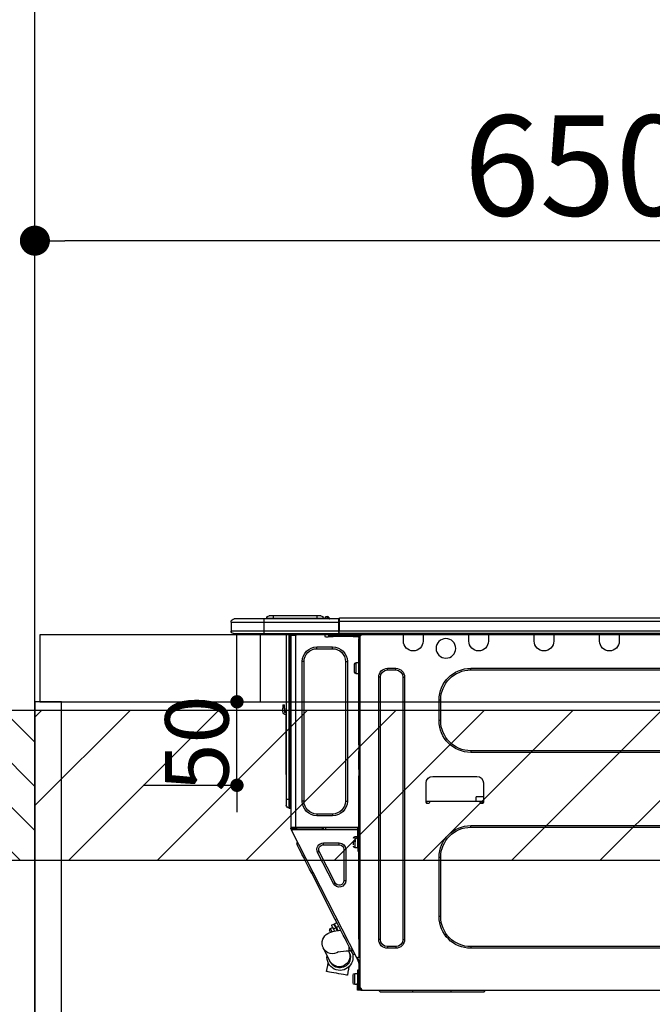
# Model space of a CAD drawing. Extents: x 27948 to 54421, y -22065 to -13195.
# Drawn here: x 43208 to 43587, y -19366 to -18776 of the extents above; entities that cross this region are included whole.
import ezdxf

# ---------------------------------------------------------------- set-up
doc = ezdxf.new("R2010")
doc.units = 0
doc.header["$LTSCALE"] = 50
doc.header["$MEASUREMENT"] = 0
doc.layers.get('0').update_dxf_attribs({"linetype": 'CONTINUOUS'})
doc.layers.get('DEFPOINTS').update_dxf_attribs({"color": 146, "linetype": 'CONTINUOUS'})
for name, color, linetype in [('111-壁仕上', 3, 'CONTINUOUS'), ('122-扉', 6, 'CONTINUOUS'), ('126-甲板', 2, 'CONTINUOUS'), ('150-機器', 8, 'CONTINUOUS'), ('166-寸法B', 11, 'CONTINUOUS'), ('180-補助', 161, 'CONTINUOUS')]:
    doc.layers.add(name, color=color, linetype=linetype)
doc.styles.add('KH001', font='txt')
doc.dimstyles.new('KH1xx015', dxfattribs={"dimscale": 10, "dimtxt": 3.8, "dimasz": 0.8, "dimexe": 0.3, "dimexo": 1.2, "dimgap": 0.5, "dimtad": 3, "dimdec": 1, "dimdsep": 46, "dimlunit": 6, "dimtxsty": 'KH001', "dimblk": 'DOT', "dimcen": 1, "dimdle": 1, "dimclrd": 256, "dimclre": 256, "dimclrt": 256, "dimadec": 0, "dimazin": 0, "dimtfac": 1, "dimtdec": 1, "dimtix": 1, "dimtmove": 2, "dimatfit": 3, "dimldrblk": 'CLOSEDBLANK', "dimfxl": 1, "dimtolj": 1, "dimtzin": 0, "dimlwd": -1, "dimlwe": -1, "dimarcsym": 0})
doc.dimstyles.new('KH1xx030', dxfattribs={"dimscale": 30, "dimtxt": 2, "dimasz": 0.6, "dimexe": 0.3, "dimexo": 1.2, "dimgap": 0.5, "dimtad": 3, "dimdec": 1, "dimdsep": 46, "dimlunit": 6, "dimtxsty": 'KH001', "dimblk": 'DOT', "dimcen": 1, "dimdle": 1, "dimclrd": 256, "dimclre": 256, "dimclrt": 256, "dimadec": 0, "dimazin": 0, "dimtfac": 1, "dimtdec": 1, "dimtix": 1, "dimtmove": 2, "dimatfit": 3, "dimldrblk": 'CLOSEDBLANK', "dimfxl": 1, "dimtolj": 1, "dimtzin": 0, "dimlwd": -1, "dimlwe": -1, "dimarcsym": 0})

# ---------------------------------------------------------------- blocks, each defined once
blk = doc.blocks.new('_Dot')
at = {"color": 0, "linetype": 'ByBlock', "lineweight": -2}
blk.add_line((-0.5, 0), (-1, 0), dxfattribs=at)
at = {"color": 0, "linetype": 'ByBlock', "const_width": 0.5}
blk.add_lwpolyline([(-0.25, 0, 1), (0.25, 0, 1)], format="xyb", close=True, dxfattribs=at)
blk = doc.blocks.new('*D159')
at = {"layer": '166-寸法B', "transparency": 16777216}
for p, q in [((43867.04, -19108.89), (43867.04, -18899.8)), ((43849.04, -18908.8), (43235.04, -18908.8)), ((43217.04, -18923.29), (43217.04, -18917.8))]:
    blk.add_line(p, q, dxfattribs=at)
at = {"layer": 'DEFPOINTS', "color": 0, "transparency": 16777216}
for p in [(43217.04, -18887.29), (43217.04, -18908.8), (43867.04, -19144.89)]:
    blk.add_point(p, dxfattribs=at)
at = {"layer": '166-寸法B', "transparency": 16777216, "xscale": 18, "yscale": 18, "zscale": 18, "rotation": 180}
blk.add_blockref('_Dot', (43217.04, -18908.8), dxfattribs=at)
at = {"layer": '166-寸法B', "transparency": 16777216, "xscale": 18, "yscale": 18, "zscale": 18}
blk.add_blockref('_Dot', (43867.04, -18908.8), dxfattribs=at)
at = {"layer": '166-寸法B', "transparency": 16777216, "insert": (43542.04, -18863.8), "char_height": 60, "attachment_point": 5, "style": 'KH001'}
blk.add_mtext('\\A1;650', dxfattribs=at)
blk = doc.blocks.new('_ClosedBlank')
at = {"color": 0, "linetype": 'ByBlock', "lineweight": -2}
for p, q in [((-1, 0.167), (0, 0)), ((-1, 0.167), (-1, -0.167)), ((0, 0), (-1, -0.167))]:
    blk.add_line(p, q, dxfattribs=at)
blk = doc.blocks.new('HT-F6S_D')
at = {"layer": '150-機器', "color": 13, "linetype": 'Continuous'}
for p, q in [((75.61, 9.2), (429.43, 9.2)), ((75.61, 7.24), (429.43, 7.24)), ((429.43, 9.2), (429.43, 9.2)), ((429.43, 7.24), (429.43, 9.2)), ((429.43, 1.47), (429.43, 7.24)), ((429.43, 7.24), (429.72, 7.24)), ((429.72, 8.91), (429.72, 8.81)), ((429.72, 8.91), (429.72, 7.24)), ((429.72, 8.82), (429.72, 8.91)), ((429.72, 8.81), (429.72, 8.82)), ((429.72, 8.81), (429.72, 6.85)), ((429.72, 8.81), (474.75, 8.81)), ((429.72, 8.71), (429.72, 8.65)), ((429.72, 6.85), (429.72, 8.32)), ((429.72, 7.24), (429.72, 0.59)), ((474.75, 6.85), (429.72, 6.85)), ((429.72, 1.47), (429.72, 6.85)), ((435.45, 9.24), (435.05, 8.93)), ((435.46, 9.25), (435.45, 9.24)), ((435.46, 9.25), (435.94, 9.86)), ((435.57, 8.81), (435.62, 8.87)), ((436.71, 10.22), (435.62, 8.87)), ((435.62, 8.87), (436.57, 8.87)), ((435.94, 9.86), (435.97, 9.89)), ((435.97, 9.89), (435.98, 9.91)), ((435.98, 9.91), (435.98, 9.91)), ((436.57, 8.87), (436.75, 9.63)), ((436.57, 8.87), (436.86, 8.81)), ((436.73, 10.26), (436.71, 10.22)), ((436.87, 10.22), (436.71, 10.22)), ((436.74, 10.27), (436.73, 10.26)), ((436.75, 10.28), (436.74, 10.27)), ((436.75, 10.28), (436.87, 10.28)), ((436.75, 9.63), (436.87, 10.22)), ((436.87, 10.22), (436.87, 10.28)), ((438.04, 9.1), (438.04, 9.05)), ((438.04, 8.81), (438.04, 9.1)), ((438.04, 9.05), (438.04, 8.81)), ((439.02, 9.01), (442.94, 9.01)), ((439.02, 9.01), (439.02, 8.81)), ((440.59, 10.57), (442.94, 10.57)), ((442.94, 10.57), (442.94, 9.01)), ((442.94, 10.57), (469.08, 10.57)), ((442.94, 9.01), (469.08, 9.01)), ((442.94, 9.01), (442.94, 8.81)), ((469.08, 10.57), (469.08, 9.01)), ((469.08, 10.57), (471.43, 10.57)), ((469.08, 9.01), (472.99, 9.01)), ((469.08, 9.01), (469.08, 8.81)), ((472.99, 9.01), (472.99, 8.81)), ((472.99, 8.81), (472.99, 9.01)), ((474.75, 8.81), (492.38, 8.81)), ((474.75, 8.81), (474.75, 6.85)), ((494.33, 6.85), (474.75, 6.85)), ((474.75, 6.85), (474.75, 1.47)), ((492.38, 8.81), (492.38, 8.81)), ((494.33, 6.85), (494.33, 1.47)), ((494.33, 6.85), (494.33, 6.85)), ((494.33, 6.85), (494.33, 1.47)), ((75.31, 0), (429.72, 0)), ((75.61, 1.47), (429.43, 1.47)), ((261.89, 0), (261.89, -0.69)), ((262.48, 0), (262.48, -0.1)), ((273.05, -0.1), (273.05, 0)), ((273.64, -0.69), (273.64, 0)), ((301.05, 0), (301.05, -0.69)), ((301.64, 0), (301.64, -0.1)), ((312.21, -0.1), (312.21, 0)), ((312.8, -0.69), (312.8, 0)), ((340.21, 0), (340.21, -0.69)), ((340.8, 0), (340.8, -0.1)), ((351.37, -0.1), (351.37, 0)), ((351.96, -0.69), (351.96, 0)), ((379.37, 0), (379.37, -0.69)), ((379.96, 0), (379.96, -0.1)), ((390.53, -0.1), (390.53, 0)), ((391.12, -0.69), (391.12, 0)), ((415.69, -0.2), (415.69, 0)), ((429.72, 1.47), (474.75, 1.47)), ((429.72, 0.59), (429.72, 1.47)), ((429.72, 0.59), (429.72, 0)), ((474.75, 0), (429.72, 0)), ((438.01, -1.76), (438.01, 0)), ((455.15, 0), (455.15, -0.69)), ((457.76, 0), (457.75, -1.17)), ((457.99, 0), (457.99, -0.69)), ((458.48, 0), (458.48, -0.69)), ((459.06, 0), (459.06, -99.17)), ((459.45, -99.17), (459.45, 0)), ((461.31, 0), (461.31, -99.17)), ((474.53, -0.05), (474.53, 0)), ((474.75, 1.47), (494.33, 1.47)), ((474.75, 1.47), (474.75, 0)), ((492.87, 0), (474.75, 0)), ((480.31, -0.59), (480.9, 0)), ((492.87, 0), (492.87, 0)), ((494.33, 1.47), (494.33, 1.47)), ((261.89, -0.69), (273.64, -0.69)), ((261.89, -0.69), (261.89, -4.6)), ((262.48, -0.1), (273.05, -0.1)), ((273.64, -4.6), (273.64, -0.69)), ((301.05, -0.69), (312.8, -0.69)), ((301.05, -0.69), (301.05, -4.6)), ((301.64, -0.1), (312.21, -0.1)), ((312.8, -4.6), (312.8, -0.69)), ((340.21, -0.69), (351.96, -0.69)), ((340.21, -0.69), (340.21, -4.6)), ((340.8, -0.1), (351.37, -0.1)), ((351.96, -4.6), (351.96, -0.69)), ((379.37, -0.69), (391.12, -0.69)), ((379.37, -0.69), (379.37, -4.6)), ((379.96, -0.1), (390.53, -0.1)), ((391.12, -4.6), (391.12, -0.69)), ((417.26, -1.17), (416.67, -1.17)), ((417.26, -1.17), (417.75, -1.17)), ((417.26, -1.17), (417.26, -212.45)), ((417.75, -3.13), (417.26, -3.13)), ((417.75, -1.17), (417.75, -3.13)), ((417.75, -2.25), (417.85, -2.25)), ((417.75, -66.67), (417.75, -3.13)), ((418.34, -1.76), (418.34, -1.17)), ((418.34, -1.17), (421.27, -1.17)), ((421.27, -1.76), (418.34, -1.76)), ((421.27, -1.17), (421.27, -1.76)), ((421.27, -1.17), (433.12, -1.17)), ((421.27, -1.76), (433.12, -1.76)), ((433.12, -1.76), (433.12, -1.17)), ((433.12, -1.17), (436.06, -1.17)), ((436.06, -1.76), (433.12, -1.76)), ((436.06, -1.17), (436.06, -1.76)), ((436.55, -2.25), (437.52, -2.25)), ((455.54, -116.01), (455.54, -1.16)), ((455.64, -1.17), (455.54, -1.16)), ((455.64, -1.17), (458.47, -1.17)), ((457.99, -0.69), (458.48, -0.69)), ((457.99, -1.17), (457.99, -0.69)), ((458.48, -1.16), (458.47, -1.17)), ((458.48, -0.69), (458.48, -1.16)), ((458.48, -1.16), (458.48, -116.01)), ((480.31, -0.59), (476.8, -0.59)), ((433.51, -9.1), (433.51, -8.03)), ((442.91, -8.03), (433.51, -8.03)), ((442.91, -9.1), (433.51, -9.1)), ((442.91, -9.1), (442.91, -8.03)), ((419.41, -17.43), (417.75, -17.43)), ((419.41, -20.76), (419.41, -17.43)), ((425.78, -16.84), (424.7, -16.84)), ((424.7, -16.84), (424.7, -100.35)), ((425.78, -16.84), (425.78, -100.35)), ((450.64, -100.35), (450.64, -16.84)), ((450.64, -16.84), (451.72, -16.84)), ((451.72, -100.35), (451.72, -16.84)), ((350.78, -20.85), (110.73, -20.85)), ((350.78, -21.83), (110.73, -21.83)), ((350.78, -21.83), (350.78, -20.85)), ((400.62, -20.85), (395.72, -20.85)), ((395.72, -21.83), (395.72, -20.85)), ((400.62, -21.83), (395.72, -21.83)), ((400.62, -21.83), (400.62, -20.85)), ((419.41, -24.08), (419.41, -20.76)), ((420.39, -23.1), (420.39, -18.41)), ((390.43, -26.14), (390.43, -183.17)), ((391.41, -26.14), (390.43, -26.14)), ((391.41, -26.14), (391.41, -183.17)), ((404.92, -183.17), (404.92, -26.14)), ((404.92, -26.14), (405.9, -26.14)), ((405.9, -183.17), (405.9, -26.14)), ((417.75, -24.08), (419.41, -24.08)), ((368.8, -39.85), (369.78, -39.85)), ((368.8, -52.18), (368.8, -39.85)), ((369.78, -52.18), (369.78, -39.85)), ((461.46, -47.04), (461.31, -46.38)), ((462.29, -44.74), (462.29, -42.78)), ((463.27, -42.78), (462.29, -42.78)), ((462.29, -44.74), (462.29, -46.7)), ((462.29, -44.74), (463.27, -44.74)), ((463.27, -42.78), (463.27, -44.74)), ((463.27, -46.7), (463.27, -44.74)), ((368.8, -52.18), (369.78, -52.18)), ((461.63, -48.71), (461.63, -82.46)), ((110.73, -70.2), (350.78, -70.2)), ((350.78, -70.2), (350.78, -71.17)), ((417.26, -66.67), (417.75, -66.67)), ((417.75, -68.63), (417.26, -68.63)), ((417.75, -69.12), (417.26, -69.12)), ((417.26, -70.1), (417.75, -70.1)), ((417.26, -70.59), (417.75, -70.59)), ((417.75, -66.67), (417.75, -68.63)), ((417.75, -68.63), (417.75, -69.12)), ((417.75, -69.12), (417.75, -70.1)), ((417.75, -70.1), (417.75, -70.59)), ((417.75, -81.36), (417.75, -70.59)), ((110.73, -71.17), (350.78, -71.17)), ((417.26, -81.36), (417.75, -81.36)), ((417.75, -81.85), (417.26, -81.85)), ((417.75, -81.36), (417.75, -81.85)), ((417.75, -81.85), (417.75, -82.83)), ((461.31, -82.46), (461.63, -82.46)), ((461.63, -82.46), (461.63, -84.42)), ((373.59, -85.57), (347.16, -85.57)), ((417.26, -82.83), (417.75, -82.83)), ((417.26, -83.31), (417.75, -83.31)), ((417.75, -85.27), (417.26, -85.27)), ((417.75, -82.83), (417.75, -83.31)), ((417.75, -83.31), (417.75, -85.27)), ((417.75, -116.5), (417.75, -85.27)), ((461.63, -84.42), (461.31, -84.42)), ((343.24, -89.48), (343.24, -101.23)), ((377.51, -101.23), (377.51, -89.48)), ((343.24, -97.71), (347.59, -97.71)), ((347.64, -100.64), (347.59, -97.71)), ((459.06, -99.17), (458.48, -99.17)), ((459.06, -99.17), (459.06, -104.56)), ((459.45, -99.17), (459.06, -99.17)), ((459.45, -104.56), (459.45, -99.17)), ((461.31, -99.17), (459.45, -99.17)), ((461.31, -99.17), (461.31, -102.7)), ((343.24, -100.64), (345.2, -100.64)), ((343.73, -100.64), (343.72, -101.72)), ((343.73, -101.72), (344.71, -101.72)), ((345.2, -101.23), (345.2, -100.64)), ((345.2, -100.64), (375.55, -100.64)), ((375.55, -100.64), (377.51, -100.64)), ((375.55, -100.64), (375.55, -101.23)), ((376.04, -101.72), (377.02, -101.72)), ((377.04, -101.72), (377.02, -100.64)), ((425.78, -100.35), (424.7, -100.35)), ((450.64, -100.35), (451.72, -100.35)), ((459.45, -104.56), (459.06, -104.56)), ((433.51, -108.08), (442.91, -108.08)), ((433.51, -108.08), (433.51, -109.16)), ((433.51, -109.16), (442.91, -109.16)), ((442.91, -108.08), (442.91, -109.16)), ((350.78, -115.03), (110.73, -115.03)), ((350.78, -116.01), (110.73, -116.01)), ((350.78, -116.01), (350.78, -115.03)), ((417.26, -116.99), (417.94, -116.99)), ((417.26, -117.58), (417.75, -117.58)), ((417.75, -114.35), (417.85, -114.35)), ((417.82, -116.31), (417.75, -116.31)), ((418.43, -116.5), (417.75, -116.5)), ((417.75, -117.58), (417.75, -119.54)), ((417.75, -117.58), (417.94, -117.58)), ((417.81, -116.99), (417.79, -117.58)), ((417.82, -116.31), (417.81, -116.5)), ((417.85, -114.35), (417.82, -116.31)), ((455.54, -116.01), (417.82, -116.01)), ((418.8, -116.31), (417.82, -116.31)), ((417.94, -116.99), (417.94, -128.35)), ((418.43, -128.35), (418.43, -116.5)), ((418.43, -117.58), (457.63, -117.58)), ((418.8, -116.01), (418.8, -116.31)), ((418.8, -116.31), (437.5, -116.31)), ((419.11, -194.25), (458.06, -117.8)), ((437.52, -117.58), (437.5, -116.31)), ((438.76, -117.58), (438.73, -116.01)), ((439.71, -116.01), (439.73, -117.58)), ((440.15, -116.04), (440.15, -116.01)), ((440.16, -116.16), (440.15, -116.04)), ((440.17, -116.24), (440.16, -116.16)), ((440.17, -116.29), (440.17, -116.24)), ((440.17, -116.31), (440.17, -116.29)), ((440.46, -116.31), (440.17, -116.31)), ((440.47, -116.04), (440.46, -116.16)), ((440.46, -116.16), (440.46, -116.24)), ((440.46, -116.24), (440.46, -116.29)), ((440.46, -116.29), (440.46, -116.31)), ((441.54, -116.31), (440.46, -116.31)), ((440.47, -116.01), (440.47, -116.04)), ((441.54, -116.31), (441.53, -116.01)), ((453.91, -116.31), (441.54, -116.31)), ((453.91, -116.31), (453.9, -116.01)), ((454.99, -116.31), (453.91, -116.31)), ((454.75, -117.58), (455.3, -116.53)), ((454.97, -116.04), (454.97, -116.01)), ((454.98, -116.16), (454.97, -116.04)), ((454.99, -116.24), (454.98, -116.16)), ((454.99, -116.29), (454.99, -116.24)), ((454.99, -116.31), (454.99, -116.29)), ((455.27, -116.31), (454.99, -116.31)), ((455.28, -116.24), (455.27, -116.29)), ((455.27, -116.29), (455.27, -116.31)), ((455.28, -116.01), (455.28, -116.04)), ((455.28, -116.04), (455.28, -116.16)), ((455.28, -116.16), (455.28, -116.24)), ((455.3, -116.53), (455.31, -116.01)), ((458.48, -116.01), (455.54, -116.01)), ((456.28, -116.79), (455.86, -117.58)), ((456.07, -117.58), (456.47, -116.83)), ((456.29, -116.01), (456.28, -116.79)), ((456.47, -116.83), (456.49, -116.01)), ((457.25, -117.03), (456.96, -117.58)), ((457.05, -117.58), (457.5, -116.7)), ((457.27, -116.01), (457.25, -117.03)), ((457.5, -116.7), (457.5, -116.01)), ((457.6, -117.58), (457.99, -116.82)), ((457.63, -117.57), (457.64, -117.55)), ((457.63, -117.58), (457.63, -117.57)), ((458.06, -117.8), (457.63, -117.58)), ((457.64, -117.55), (457.66, -117.51)), ((457.66, -117.51), (457.69, -117.45)), ((457.69, -117.45), (457.73, -117.39)), ((457.73, -117.39), (457.76, -117.31)), ((457.76, -117.31), (457.81, -117.23)), ((457.81, -117.23), (457.85, -117.14)), ((457.99, -116.88), (457.85, -117.14)), ((457.85, -117.14), (458.29, -117.37)), ((457.99, -116.5), (457.99, -116.01)), ((458.48, -116.5), (457.99, -116.5)), ((457.99, -116.88), (457.99, -116.5)), ((458.07, -117.79), (458.06, -117.8)), ((458.08, -117.77), (458.07, -117.79)), ((458.1, -117.73), (458.08, -117.77)), ((458.13, -117.67), (458.1, -117.73)), ((458.16, -117.61), (458.13, -117.67)), ((458.2, -117.53), (458.16, -117.61)), ((458.24, -117.45), (458.2, -117.53)), ((458.29, -117.37), (458.24, -117.45)), ((458.48, -116.99), (458.29, -117.37)), ((458.48, -116.01), (458.48, -116.5)), ((458.48, -116.99), (458.48, -116.5)), ((417.75, -119.54), (417.26, -119.54)), ((417.75, -183.04), (417.75, -119.54)), ((417.94, -122.97), (417.75, -122.97)), ((420.1, -121.59), (418.43, -121.59)), ((420.1, -128.25), (420.1, -121.59)), ((417.75, -126.88), (417.94, -126.88)), ((417.94, -128.35), (418.43, -128.35)), ((417.94, -130.31), (417.94, -128.35)), ((418.43, -128.25), (420.1, -128.25)), ((418.43, -128.35), (418.43, -130.31)), ((421.08, -124.04), (419.61, -124.04)), ((419.61, -124.53), (421.08, -124.53)), ((421.08, -126.53), (421.08, -124.92)), ((426.76, -129.3), (425.68, -129.3)), ((425.68, -129.3), (425.68, -147.93)), ((426.76, -129.3), (426.76, -147.93)), ((429.56, -126.49), (429.56, -125.41)), ((439.06, -125.41), (429.56, -125.41)), ((439.06, -126.49), (429.56, -126.49)), ((439.06, -126.49), (439.06, -125.41)), ((452.76, -130.36), (453.52, -128.87)), ((453.52, -128.87), (454.13, -127.68)), ((454.13, -127.68), (454.57, -126.81)), ((454.93, -126.1), (454.51, -124.78)), ((454.57, -126.81), (454.84, -126.28)), ((454.84, -126.28), (454.93, -126.1)), ((368.8, -169.47), (368.8, -134.03)), ((368.8, -134.03), (369.78, -134.03)), ((369.78, -169.47), (369.78, -134.03)), ((418.43, -130.31), (417.94, -130.31)), ((432.06, -149.2), (441.56, -130.57)), ((433.02, -149.69), (442.52, -131.06)), ((441.56, -130.57), (442.52, -131.06)), ((449.74, -136.3), (450.85, -134.12)), ((450.85, -134.12), (451.87, -132.12)), ((451.87, -132.12), (452.76, -130.36)), ((446.04, -143.55), (447.31, -141.06)), ((447.31, -141.06), (448.55, -138.63)), ((448.55, -138.63), (449.74, -136.3)), ((431.91, -171.29), (446.04, -143.55)), ((446.04, -143.55), (445.17, -143.1)), ((426.76, -147.93), (425.68, -147.93)), ((432.06, -149.2), (433.02, -149.69)), ((368.8, -169.47), (369.78, -169.47)), ((431.91, -171.29), (431.04, -170.84)), ((428.22, -178.53), (429.41, -176.2)), ((429.41, -176.2), (430.64, -173.77)), ((429.85, -175.33), (431.25, -176.04)), ((431.25, -176.04), (430.33, -177.83)), ((430.64, -173.77), (431.91, -171.29)), ((430.85, -177.91), (431.68, -176.26)), ((432.42, -173.74), (431.02, -173.03)), ((431.25, -176.04), (431.73, -175.09)), ((432.17, -175.31), (431.68, -176.26)), ((431.68, -176.26), (433.08, -176.97)), ((431.73, -175.09), (432.1, -174.36)), ((432.1, -174.36), (432.34, -173.9)), ((432.54, -174.58), (432.17, -175.31)), ((432.34, -173.9), (432.42, -173.74)), ((432.77, -174.12), (432.54, -174.58)), ((432.85, -173.97), (432.77, -174.12)), ((434.25, -174.68), (432.85, -173.97)), ((433.56, -176.02), (433.08, -176.97)), ((433.94, -175.29), (433.56, -176.02)), ((434.78, -176.65), (433.56, -176.03)), ((434.17, -174.83), (433.94, -175.29)), ((434.25, -174.68), (434.17, -174.83)), ((434.6, -177), (434.76, -176.69)), ((434.76, -176.69), (434.78, -176.65)), ((425.19, -184.47), (426.09, -182.71)), ((426.09, -182.71), (427.1, -180.72)), ((427.1, -180.72), (428.22, -178.53)), ((429.96, -177.78), (428.66, -177.66)), ((431.62, -178.01), (429.96, -177.78)), ((431.08, -177.45), (430.64, -177.23)), ((433.32, -178.36), (431.62, -178.01)), ((433.08, -176.97), (432.46, -178.19)), ((434.58, -178.74), (433.32, -178.36)), ((433.84, -178.49), (433.88, -178.42)), ((433.88, -178.42), (434.3, -177.59)), ((434.3, -177.59), (434.6, -177)), ((435.57, -179.14), (434.58, -178.74)), ((434.78, -178.82), (434.81, -178.75)), ((434.81, -178.75), (434.99, -178.4)), ((434.99, -178.4), (435.11, -178.15)), ((435.11, -178.15), (435.21, -177.97)), ((436.46, -179.63), (435.57, -179.14)), ((437.31, -180.24), (436.46, -179.63)), ((438.1, -181.02), (437.31, -180.24)), ((438.79, -181.96), (438.1, -181.02)), ((439.34, -183.09), (438.79, -181.96)), ((110.73, -187.48), (350.78, -187.48)), ((110.73, -188.46), (350.78, -188.46)), ((350.78, -187.48), (350.78, -188.46)), ((391.41, -183.17), (390.43, -183.17)), ((395.72, -187.48), (395.72, -188.46)), ((395.72, -187.48), (400.62, -187.48)), ((395.72, -188.46), (400.62, -188.46)), ((400.62, -187.48), (400.62, -188.46)), ((404.92, -183.17), (405.9, -183.17)), ((417.26, -183.04), (417.75, -183.04)), ((417.75, -183.04), (417.75, -193.81)), ((423.02, -188.73), (423.11, -188.56)), ((423.11, -188.56), (423.38, -188.03)), ((423.38, -188.03), (423.82, -187.16)), ((423.65, -190.08), (423.65, -187.5)), ((423.82, -187.16), (424.43, -185.96)), ((424.43, -185.96), (425.19, -184.47)), ((435.15, -196.11), (439.05, -188.37)), ((439.05, -188.37), (439.51, -187.18)), ((439.68, -184.39), (439.34, -183.09)), ((439.51, -187.18), (439.74, -185.86)), ((439.74, -185.86), (439.68, -184.39)), ((417.75, -193.81), (417.26, -193.81)), ((417.26, -196.81), (418.45, -194.47)), ((418.24, -193.81), (417.75, -193.81)), ((419.11, -194.25), (418.24, -193.81)), ((418.45, -194.47), (418.49, -194.38)), ((418.89, -194.69), (418.45, -194.47)), ((418.49, -194.38), (418.54, -194.3)), ((418.54, -194.3), (418.58, -194.22)), ((418.58, -194.22), (418.61, -194.16)), ((418.61, -194.16), (418.64, -194.1)), ((418.64, -194.1), (418.66, -194.06)), ((418.66, -194.06), (418.67, -194.04)), ((418.67, -194.04), (418.67, -194.03)), ((418.97, -194.52), (418.93, -194.6)), ((419.01, -194.45), (418.97, -194.52)), ((419.04, -194.38), (419.01, -194.45)), ((419.07, -194.33), (419.04, -194.38)), ((419.09, -194.29), (419.07, -194.33)), ((419.11, -194.26), (419.09, -194.29)), ((419.11, -194.25), (419.11, -194.26)), ((421.51, -191.7), (420.19, -192.13)), ((421.24, -190.08), (423.65, -190.08)), ((421.51, -191.7), (421.6, -191.52)), ((421.6, -191.52), (421.87, -190.99)), ((423.02, -188.73), (421.7, -189.16)), ((421.87, -190.99), (422.31, -190.12)), ((422.31, -190.12), (422.34, -190.08)), ((423.57, -191.05), (423.56, -191.05)), ((423.58, -191.02), (423.57, -191.05)), ((423.6, -190.97), (423.58, -191.02)), ((423.64, -190.9), (423.6, -190.97)), ((423.68, -190.82), (423.64, -190.9)), ((423.73, -190.71), (423.68, -190.82)), ((423.8, -190.59), (423.73, -190.71)), ((423.87, -190.44), (423.8, -190.59)), ((424.05, -190.08), (423.87, -190.44)), ((417.26, -197.47), (417.75, -197.47)), ((417.26, -197.96), (417.75, -197.96)), ((417.75, -199.92), (417.26, -199.92)), ((417.75, -196.92), (418.89, -194.69)), ((417.75, -197.47), (417.75, -196.92)), ((417.75, -197.47), (417.75, -197.96)), ((417.75, -197.96), (417.75, -199.92)), ((417.75, -199.92), (417.75, -210.98)), ((418.93, -194.6), (418.89, -194.69)), ((423.81, -199.62), (424.05, -200.95)), ((434.84, -196.73), (434.85, -196.72)), ((434.85, -196.72), (434.86, -196.69)), ((434.86, -196.69), (434.89, -196.64)), ((434.89, -196.64), (434.92, -196.57)), ((434.92, -196.57), (434.97, -196.49)), ((434.97, -196.49), (435.02, -196.38)), ((435.02, -196.38), (435.08, -196.26)), ((435.08, -196.26), (435.15, -196.11)), ((436.48, -198.73), (436.2, -197.15)), ((436.8, -200.54), (436.48, -198.73)), ((418.04, -204.91), (417.75, -204.91)), ((418.04, -201.58), (418.63, -201.58)), ((418.04, -209.41), (418.04, -201.58)), ((418.63, -201.58), (418.63, -209.41)), ((420.29, -203.54), (418.63, -203.54)), ((420.29, -206.87), (420.29, -203.54)), ((421.27, -209.22), (421.27, -204.52)), ((424.05, -200.95), (424.37, -202.76)), ((424.37, -202.76), (424.7, -204.64)), ((424.7, -204.64), (424.8, -204.62)), ((424.8, -204.62), (425.24, -204.54)), ((425.24, -204.54), (426.01, -204.4)), ((426.01, -204.4), (427.06, -204.22)), ((427.06, -204.22), (428.34, -203.99)), ((428.34, -203.99), (429.77, -203.73)), ((429.77, -203.73), (431.26, -203.47)), ((431.26, -203.47), (432.74, -203.2)), ((432.74, -203.2), (434.11, -202.96)), ((434.11, -202.96), (435.29, -202.75)), ((435.29, -202.75), (436.22, -202.58)), ((436.22, -202.58), (436.85, -202.47)), ((437.14, -202.42), (436.8, -200.54)), ((436.85, -202.47), (437.12, -202.42)), ((437.12, -202.42), (437.14, -202.42)), ((417.26, -210.98), (417.75, -210.98)), ((417.75, -208.83), (418.04, -208.83)), ((417.75, -209.02), (418.04, -209.02)), ((418.04, -209.61), (417.75, -209.61)), ((417.75, -210.98), (417.75, -212.94)), ((418.63, -209.41), (418.04, -209.41)), ((418.04, -209.41), (418.04, -212.94)), ((418.63, -213.52), (418.63, -209.41)), ((418.63, -210.2), (420.29, -210.2)), ((420.29, -210.2), (420.29, -206.87)), ((416.18, -213.52), (-2.25, -213.52)), ((342.85, -214.5), (341.87, -213.52)), ((362.43, -214.5), (342.85, -214.5)), ((362.43, -214.5), (362.43, -213.52)), ((385.54, -214.5), (362.43, -214.5)), ((385.54, -214.5), (385.54, -213.52)), ((405.12, -214.5), (385.54, -214.5)), ((405.12, -214.5), (406.1, -213.52)), ((416.18, -212.94), (416.18, -213.52)), ((416.18, -212.94), (416.67, -212.94)), ((416.67, -213.52), (416.18, -213.52)), ((416.67, -212.45), (417.26, -212.45)), ((416.67, -212.94), (416.67, -213.52)), ((416.67, -212.94), (418.04, -212.94)), ((416.67, -213.52), (418.63, -213.52)), ((417.26, -212.94), (417.26, -212.45))]:
    blk.add_line(p, q, dxfattribs=at)
for points in [[(435.45, 9.24), (435.38, 9.14), (435.33, 9.04), (435.32, 8.96), (435.33, 8.9), (435.38, 8.85), (435.4, 8.84)], [(455.3, -116.53), (455.31, -116.53), (455.33, -116.54), (455.37, -116.55), (455.42, -116.56), (455.49, -116.58), (455.57, -116.6), (455.65, -116.62), (455.75, -116.65), (455.86, -116.68), (455.97, -116.71), (456.09, -116.74), (456.21, -116.77), (456.28, -116.79)], [(456.47, -116.83), (456.57, -116.86), (456.67, -116.88), (456.76, -116.91), (456.85, -116.93), (456.93, -116.95), (457.01, -116.97), (457.07, -116.99), (457.13, -117), (457.18, -117.01), (457.21, -117.02), (457.24, -117.03), (457.25, -117.03), (457.25, -117.03)]]:
    blk.add_lwpolyline(points, dxfattribs=at)
blk.add_circle((365.66, -8.91), 5.87, dxfattribs=at)
for centre, radius, start, end in [((429.43, 8.91), 0.294, 0.00004, 90), ((429.43, 8.91), 0.294, 0.00004, 90), ((429.43, 8.91), 0.294, 0.00004, 90), ((429.43, 8.91), 0.294, 0.00004, 90), ((434.54, 9.99), 1.17, 270, 296.15339), ((435.14, 9.91), 1.1, 270.00577, 283.73945), ((435.62, 7.89), 0.977, 89.7394, 102.57845), ((436.7, 9.25), 0.973, 89.70022, 141.30493), ((436.75, 9.3), 0.979, 90, 141.34019), ((436.87, 9.1), 1.17, 0, 90), ((436.87, 9.05), 1.17, 0.08006, 90.0802), ((436.9, 9.18), 1.09, 17.20047, 80.56994), ((436.95, 9.17), 1.07, 19.97639, 82.96778), ((436.87, 9.1), 1.18, 0.00138, 22.02022), ((439.04, 9.99), 1.17, 202.02431, 268.81134), ((439.04, 9.99), 1.17, 202.02431, 268.81106), ((436.87, 9.1), 1.18, 0.00138, 22.02022), ((438.92, 9.11), 0.879, 180.06293, 199.584), ((440.59, 9.01), 1.57, 90, 179.99996), ((471.43, 9.01), 1.57, 0.00004, 90), ((471.43, 9.01), 1.57, 0.00004, 90), ((492.38, 6.85), 1.96, 0.00004, 90), ((492.38, 6.85), 1.96, 0.00004, 90), ((426.32, -0.05), 3.46, 10.71125, 26.15752), ((492.87, 1.47), 1.47, 270, 0.00004), ((492.87, 1.47), 1.47, 270, 0.00004), ((267.76, -4.6), 5.87, 180, 0), ((306.92, -4.6), 5.87, 180, 0), ((346.08, -4.6), 5.87, 180, 0), ((385.24, -4.6), 5.87, 180, 0), ((416.67, -0.2), 0.979, 180, 270), ((417.85, -1.76), 0.49, 270, 0), ((430.87, -1.76), 1.96, 115.84193, 162.5424), ((436.55, -1.76), 0.49, 180, 270), ((437.52, -1.76), 0.49, 270, 0), ((455.64, -0.69), 0.49, 180, 258.46304), ((433.51, -16.84), 8.81, 90, 180), ((433.51, -16.84), 7.73, 90, 180), ((442.91, -16.84), 8.81, 0, 90), ((442.91, -16.84), 7.73, 0, 90), ((419.41, -18.41), 0.979, 0, 90), ((350.78, -39.85), 18.99, 0, 90), ((350.78, -39.85), 18.01, 0, 90), ((395.72, -26.14), 5.29, 90, 180), ((395.72, -26.14), 4.31, 90, 180), ((400.62, -26.14), 5.29, 0, 90), ((400.62, -26.14), 4.31, 0, 90), ((419.41, -23.1), 0.979, 270, 0), ((461.31, -46.7), 0.979, 270, 0), ((461.31, -46.7), 1.96, 270, 0), ((453.6, -48.71), 8.03, 7.61018, 12), ((350.78, -52.18), 18.99, 270, 0), ((350.78, -52.18), 18.01, 270, 0), ((347.16, -89.48), 3.92, 90, 180), ((373.59, -89.48), 3.92, 0, 90), ((343.73, -101.23), 0.49, 180, 270), ((344.71, -101.23), 0.49, 270, 0), ((376.04, -101.23), 0.49, 180, 270), ((377.02, -101.23), 0.49, 270, 0), ((433.51, -100.35), 8.81, 180, 270), ((433.51, -100.35), 7.73, 180, 270), ((442.91, -100.35), 7.73, 270, 0), ((442.91, -100.35), 8.81, 270, 0), ((459.06, -105.15), 0.587, 90, 180), ((459.45, -102.7), 1.86, 270, 0), ((350.78, -134.03), 18.99, 0, 90), ((350.78, -134.03), 18.01, 0, 90), ((420.1, -122.57), 0.979, 0, 90), ((420.1, -127.27), 0.979, 270, 0), ((429.56, -129.3), 3.88, 90, 180), ((429.56, -129.3), 2.81, 90, 180), ((439.06, -129.3), 3.88, 333, 90), ((439.06, -129.3), 2.81, 333, 90), ((429.56, -147.93), 3.88, 180, 333), ((429.56, -147.93), 2.81, 180, 333), ((350.78, -169.47), 18.99, 270, 0), ((350.78, -169.47), 18.01, 270, 0), ((434.34, -177.52), 0.979, 333, 63), ((395.72, -183.17), 5.29, 180, 270), ((395.72, -183.17), 4.31, 180, 270), ((400.62, -183.17), 5.29, 270, 0), ((400.62, -183.17), 4.31, 270, 0), ((433.47, -185.49), 6.28, 235.31699, 333.28142), ((429.11, -193.92), 7.78, 153, 8.23982), ((429.2, -193.89), 6.31, 153.31409, 200.20375), ((429.37, -193.2), 6.15, 153.39519, 200.86496), ((424.64, -218.44), 28.38, 78.33052, 91.99603), ((429.2, -193.89), 6.31, 200.20375, 333.31409), ((429.55, -193.19), 6.32, 200.33885, 332.44583), ((420.29, -204.52), 0.979, 0, 90), ((420.29, -209.22), 0.979, 270, 0), ((416.67, -212.94), 0.49, 90, 180)]:
    blk.add_arc(centre, radius, start, end, dxfattribs=at)
at = {"layer": 'DEFPOINTS', "color": 13, "linetype": 'Continuous'}
blk.add_line((476.8, -41.29), (476.8, 0), dxfattribs=at)
blk = doc.blocks.new('*D122')
at = {"layer": 'DEFPOINTS', "transparency": 16777216}
for p, q in [((43338.05, -19176.89), (43338.05, -19168.89)), ((43281.83, -19184.89), (43341.05, -19184.89)), ((43338.05, -19234.89), (43338.05, -19184.89)), ((43281.83, -19234.89), (43341.05, -19234.89)), ((43338.05, -19242.89), (43338.05, -19250.89))]:
    blk.add_line(p, q, dxfattribs=at)
at = {"layer": 'DEFPOINTS', "color": 0, "transparency": 16777216}
for p in [(43269.83, -19184.89), (43338.05, -19184.89), (43269.83, -19234.89)]:
    blk.add_point(p, dxfattribs=at)
at = {"layer": 'DEFPOINTS', "transparency": 16777216, "xscale": 8, "yscale": 8, "zscale": 8}
for p, rotation in [((43338.05, -19184.89), 270), ((43338.05, -19234.89), 90)]:
    blk.add_blockref('_Dot', p, dxfattribs=dict(at, rotation=rotation))
at = {"layer": 'DEFPOINTS', "transparency": 16777216, "insert": (43314.05, -19209.89), "char_height": 38, "attachment_point": 5, "rotation": 90, "style": 'KH001'}
blk.add_mtext('\\A1;50', dxfattribs=at)
blk = doc.blocks.new('*D128')
at = {"layer": '166-寸法B', "transparency": 16777216}
for p, q in [((43181.04, -19144.89), (42800.59, -19144.89)), ((42809.59, -19986.89), (42809.59, -19162.89)), ((43181.04, -20004.89), (42800.59, -20004.89))]:
    blk.add_line(p, q, dxfattribs=at)
at = {"layer": 'DEFPOINTS', "color": 0, "transparency": 16777216}
for p in [(42809.59, -19144.89), (43217.04, -19144.89), (43217.04, -20004.89)]:
    blk.add_point(p, dxfattribs=at)
at = {"layer": '166-寸法B', "transparency": 16777216, "xscale": 18, "yscale": 18, "zscale": 18}
for p, rotation in [((42809.59, -19144.89), 90), ((42809.59, -20004.89), 270)]:
    blk.add_blockref('_Dot', p, dxfattribs=dict(at, rotation=rotation))
at = {"layer": '166-寸法B', "transparency": 16777216, "insert": (42759.58, -19574.89), "char_height": 60, "attachment_point": 5, "rotation": 90, "style": 'KH001'}
blk.add_mtext('\\A1;860(910)', dxfattribs=at)
blk = doc.blocks.new('*D129')
at = {"layer": '166-寸法B', "transparency": 16777216}
for p, q in [((43177.59, -17604.89), (42665.59, -17604.89)), ((42674.59, -19986.89), (42674.59, -17622.89)), ((43181.04, -20004.89), (42665.59, -20004.89))]:
    blk.add_line(p, q, dxfattribs=at)
at = {"layer": 'DEFPOINTS', "color": 0, "transparency": 16777216}
for p in [(42674.59, -17604.89), (43213.59, -17604.89), (43217.04, -20004.89)]:
    blk.add_point(p, dxfattribs=at)
at = {"layer": '166-寸法B', "transparency": 16777216, "xscale": 18, "yscale": 18, "zscale": 18}
for p, rotation in [((42674.59, -17604.89), 90), ((42674.59, -20004.89), 270)]:
    blk.add_blockref('_Dot', p, dxfattribs=dict(at, rotation=rotation))
at = {"layer": '166-寸法B', "transparency": 16777216, "insert": (42625.78, -18804.89), "char_height": 60, "attachment_point": 5, "rotation": 90, "style": 'KH001'}
blk.add_mtext('\\A1;2,400', dxfattribs=at)
blk = doc.blocks.new('*D113')
at = {"layer": '166-寸法B', "transparency": 16777216}
for p, q in [((43177.59, -18309.89), (42800.59, -18309.89)), ((42809.59, -19126.89), (42809.59, -18327.89)), ((43181.04, -19144.89), (42800.59, -19144.89))]:
    blk.add_line(p, q, dxfattribs=at)
at = {"layer": 'DEFPOINTS', "color": 0, "transparency": 16777216}
for p in [(42809.59, -18309.89), (43213.59, -18309.89), (43217.04, -19144.89)]:
    blk.add_point(p, dxfattribs=at)
at = {"layer": '166-寸法B', "transparency": 16777216, "xscale": 18, "yscale": 18, "zscale": 18}
for p, rotation in [((42809.59, -18309.89), 90), ((42809.59, -19144.89), 270)]:
    blk.add_blockref('_Dot', p, dxfattribs=dict(at, rotation=rotation))
at = {"layer": '166-寸法B', "transparency": 16777216, "insert": (42759.58, -18727.39), "char_height": 60, "attachment_point": 5, "rotation": 90, "style": 'KH001'}
blk.add_mtext('\\A1;835(785)', dxfattribs=at)

msp = doc.modelspace()

# ---------------------------------------------------------------- hatches: boundary and pattern name
at = {"layer": '180-補助'}
h = msp.add_hatch(dxfattribs=at)
h.set_pattern_fill('ANSI31', color=256, scale=150, style=0)
h.set_pattern_definition([(135, (497957.576, -19377.125), (13.25825215, 13.25825215), [])])
h.paths.add_polyline_path([(43217.04, -19279.89), (43187.04, -19279.89), (43187.04, -19189.89), (43217.04, -19189.89)])
h = msp.add_hatch(dxfattribs=at)
h.set_pattern_fill('ANSI31', color=13, scale=300, style=0)
h.set_pattern_definition([(45, (-356590.035, -5661.833), (-26.5165043, 26.5165043), [])])
h.paths.add_polyline_path([(43217.04, -19189.89), (45486.04, -19189.89), (45486.04, -19279.89), (43217.04, -19279.89)])

# ---------------------------------------------------------------- linework, layer by layer
at = {"layer": '111-壁仕上', "ltscale": 2}
msp.add_line((43217.04, -20004.89), (43217.04, -17604.89), dxfattribs=at)
at = {"layer": '122-扉', "color": 253}
msp.add_lwpolyline([(43233.04, -19184.89), (43217.04, -19184.89), (43217.04, -19854.89), (43233.04, -19854.89)], close=True, dxfattribs=at)
at = {"layer": '126-甲板'}
msp.add_line((43338.04, -19184.89), (43338.04, -19144.89), dxfattribs=at)
for points in [[(45489.04, -19144.89), (43220.04, -19144.89), (43220.04, -19184.89), (45489.04, -19184.89)], [(43867.04, -19144.89), (43220.04, -19144.89), (43220.04, -19184.89), (43867.04, -19184.89)]]:
    msp.add_lwpolyline(points, close=True, dxfattribs=at)
at = {"layer": '150-機器', "color": 253, "linetype": 'Continuous'}
msp.add_lwpolyline([(43217.04, -19279.89), (43187.04, -19279.89), (43187.04, -19189.89), (43217.04, -19189.89)], close=True, dxfattribs=at)
at = {"layer": '180-補助', "color": 13}
msp.add_lwpolyline([(43217.04, -19189.89), (45486.04, -19189.89), (45486.04, -19279.89), (43217.04, -19279.89)], close=True, dxfattribs=at)

# ---------------------------------------------------------------- block references
at = {"layer": '150-機器', "xscale": -1}
msp.add_blockref('HT-F6S_D', (43828.85, -19144), dxfattribs=at)

# ---------------------------------------------------------------- dimensions: what is measured, and where the dimension line sits
at = {"layer": '166-寸法B'}
for base, p1, p2, angle, picture, middle in [((42674.59, -17604.89), (43217.04, -20004.89), (43213.59, -17604.89), 90, '*D129', (42625.78, -18804.89)), ((43217.04, -18908.8), (43867.04, -19144.89), (43217.04, -18887.29), 180, '*D159', (43542.04, -18863.8))]:
    dim = msp.add_linear_dim(base=base, p1=p1, p2=p2, angle=angle, dimstyle='KH1xx030', dxfattribs=at)
    dim.commit()
    dim.dimension.update_dxf_attribs({"geometry": picture, "text_midpoint": middle})
for base, p1, p2, override, picture, middle in [((42809.59, -18309.89), (43217.04, -19144.89), (43213.59, -18309.89), {"dimpost": '(785)'}, '*D113', (42759.58, -18727.39)), ((42809.59, -19144.89), (43217.04, -20004.89), (43217.04, -19144.89), {"dimpost": '(910)'}, '*D128', (42759.58, -19574.89))]:
    dim = msp.add_linear_dim(base=base, p1=p1, p2=p2, angle=90, dimstyle='KH1xx030', override=override, dxfattribs=at)
    dim.commit()
    dim.dimension.update_dxf_attribs({"geometry": picture, "text_midpoint": middle})
at = {"layer": 'DEFPOINTS'}
dim = msp.add_linear_dim(base=(43338.05, -19184.89), p1=(43269.83, -19234.89), p2=(43269.83, -19184.89), angle=90, dimstyle='KH1xx015', dxfattribs=at)
dim.commit()
dim.dimension.update_dxf_attribs({"geometry": '*D122', "text_midpoint": (43314.05, -19209.89)})

doc.saveas('drawing.dxf')
